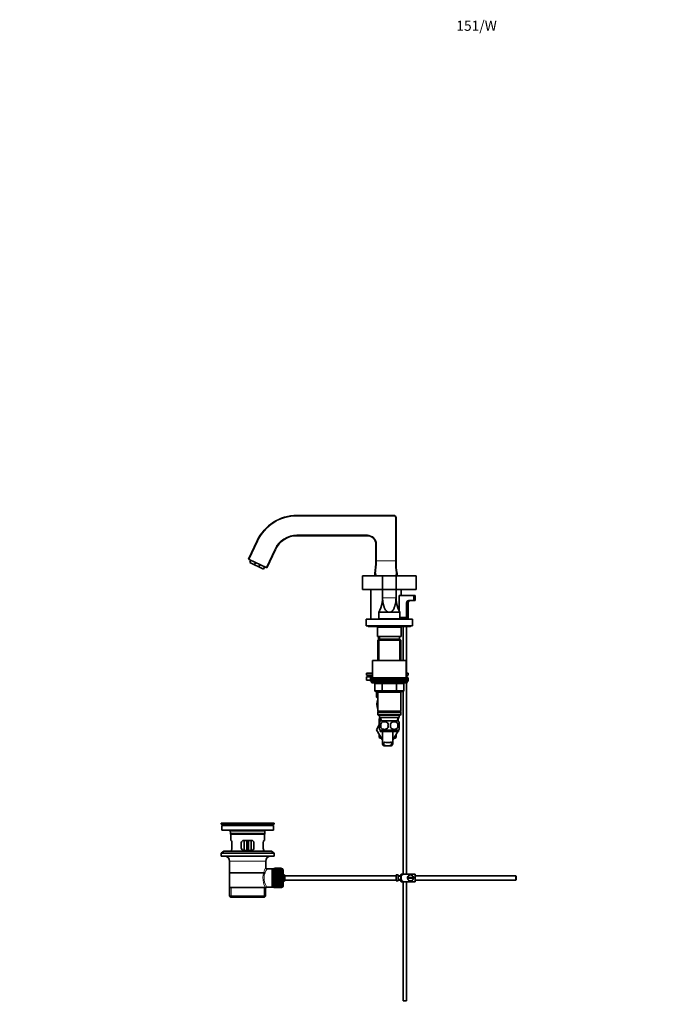
# Model space of a CAD drawing. Units: millimetres. Extents: x 0 to 1605, y 0 to 2131.
# Drawn here: x 0 to 755, y 964 to 2131 of the extents above; entities that cross this region are included whole.
import ezdxf
from ezdxf import colors
from ezdxf.entities.mleader import LeaderData, LeaderLine
from ezdxf.math import Vec2, Vec3

# ---------------------------------------------------------------- set-up
doc = ezdxf.new("R2010")
doc.units = ezdxf.units.MM
doc.layers.add('DV2_Défaut', color=7, linetype='Continuous')
doc.layers.add('Défaut', color=7, linetype='Continuous')

# ---------------------------------------------------------------- blocks, each defined once
blk = doc.blocks.new('_DOT')
at = {"color": 0}
blk.add_line((0, 0), (-1, 0), dxfattribs=at)
at = {"color": 0, "const_width": 0.333}
blk.add_lwpolyline([(-0.1665, 0, 1), (0.1665, 0, 1)], format="xyb", close=True, dxfattribs=at)
blk = doc.blocks.new('SE1')
at = {"layer": 'DV2_Défaut', "color": 7, "linetype": 'Continuous', "lineweight": 35}
for p, q in [((328.7, 1543.6), (443.3, 1543.6)), ((446.3, 1540.6), (446.3, 1489.7)), ((412.3, 1519.6), (328.7, 1519.6)), ((271.4, 1491.7), (281.6, 1513.6)), ((422.3, 1489.7), (422.3, 1509.6)), ((303.3, 1503.4), (293.1, 1481.5)), ((272.1, 1491.3), (271.4, 1491.7)), ((292.4, 1481.9), (272.1, 1491.3)), ((274.1, 1490.4), (272.8, 1487.7)), ((272.8, 1487.7), (278.3, 1485.1)), ((279.6, 1487.8), (278.3, 1485.1)), ((278.3, 1485.1), (283.7, 1482.6)), ((284.9, 1485.3), (283.7, 1482.6)), ((289.1, 1480.1), (283.7, 1482.6)), ((289.1, 1480.1), (290.4, 1482.8)), ((293.1, 1481.5), (292.4, 1481.9)), ((406.3, 1471.9), (430.3, 1471.9)), ((406.3, 1471.9), (406.3, 1455.9)), ((430.3, 1471.9), (446.3, 1471.9)), ((430.3, 1471.9), (430.3, 1455.9)), ((446.3, 1471.9), (470.3, 1471.9)), ((446.3, 1471.9), (446.3, 1455.9)), ((470.3, 1471.9), (470.3, 1455.9)), ((406.3, 1455.9), (430.3, 1455.9)), ((416.3, 1455.6), (416.3, 1420.6)), ((430.3, 1455.9), (446.3, 1455.9)), ((430.3, 1446.1), (430.3, 1455.9)), ((430.3, 1446.1), (430.3, 1455.9)), ((446.2, 1446.1), (446.2, 1455.9)), ((446.3, 1455.9), (470.3, 1455.9)), ((446.3, 1446.1), (446.3, 1455.9)), ((450.1, 1448.6), (467.2, 1448.6)), ((450.1, 1430.1), (450.1, 1448.6)), ((452.3, 1448.6), (452.3, 1455.6)), ((468.8, 1448.6), (467.2, 1448.6)), ((467.2, 1442.6), (467.2, 1448.6)), ((468.8, 1442.6), (468.8, 1448.6)), ((458.8, 1440.6), (458.8, 1422.6)), ((460.8, 1422.6), (460.8, 1440.6)), ((460.9, 1442.6), (467.2, 1442.6)), ((468.8, 1442.6), (467.2, 1442.6)), ((438.3, 1428.9), (425.8, 1428.9)), ((425.8, 1428.9), (425.8, 1420.9)), ((450.8, 1428.9), (438.3, 1428.9)), ((450.8, 1420.9), (450.8, 1428.9)), ((410.8, 1420.6), (465.8, 1420.6)), ((410.8, 1420.6), (410.8, 1412.6)), ((410.8, 1412.6), (465.8, 1412.6)), ((413.3, 1412.6), (413.3, 1412.1)), ((413.3, 1412.1), (463.3, 1412.1)), ((424.3, 1412.1), (424.3, 1411.1)), ((425.8, 1420.9), (450.8, 1420.9)), ((430.3, 1420.9), (430.3, 1420.6)), ((446.3, 1420.6), (446.3, 1420.9)), ((458.8, 1422.6), (450.8, 1422.6)), ((452.3, 1420.6), (452.3, 1422.6)), ((452.3, 1411.1), (452.3, 1412.1)), ((452.8, 1422.6), (452.8, 1420.6)), ((454.8, 1412.1), (454.8, 1371.6)), ((460.8, 1422.6), (458.8, 1422.6)), ((458.8, 1356.5), (458.8, 1412.1)), ((460.8, 1420.6), (460.8, 1422.6)), ((463.3, 1412.1), (463.3, 1412.6)), ((465.8, 1420.6), (465.8, 1412.6)), ((424.3, 1411.1), (452.3, 1411.1)), ((424.5, 1411.1), (424.3, 1411)), ((424.3, 1411), (452.3, 1411)), ((424.3, 1411), (424.3, 1400.1)), ((424.3, 1400.1), (452.3, 1400.1)), ((425.4, 1400.1), (425.4, 1396.6)), ((426.3, 1400.1), (426.3, 1397.1)), ((450.3, 1397.1), (450.3, 1400.1)), ((452.3, 1411), (452, 1411.1)), ((452.3, 1400.1), (452.3, 1411)), ((425.9, 1397.1), (424.7, 1395.9)), ((424.7, 1395.9), (451.9, 1395.9)), ((424.7, 1395.9), (424.7, 1371.6)), ((450.7, 1397.1), (425.9, 1397.1)), ((451.9, 1395.9), (450.7, 1397.1)), ((451.9, 1371.6), (451.9, 1395.9)), ((418.3, 1371.6), (458.3, 1371.6)), ((418.3, 1371.6), (418.3, 1351.1)), ((458.3, 1351.1), (458.3, 1371.6)), ((418.3, 1356.5), (411.3, 1356.5)), ((411.3, 1356.5), (411.3, 1354.5)), ((418.3, 1354.5), (411.3, 1354.5)), ((413.8, 1354.5), (413.8, 1352.5)), ((460.8, 1356.5), (458.3, 1356.5)), ((460.8, 1354.5), (458.3, 1354.5)), ((458.8, 1352.5), (458.8, 1354.5)), ((458.8, 1352.5), (458.8, 1354.5)), ((460.8, 1354.5), (460.8, 1356.5)), ((411.3, 1352.5), (418.3, 1352.5)), ((411.3, 1352.5), (411.3, 1348.5)), ((411.3, 1348.5), (415.8, 1348.5)), ((415.8, 1351.1), (460.8, 1351.1)), ((415.8, 1351.1), (415.8, 1349.1)), ((415.8, 1349.1), (460.8, 1349.1)), ((415.8, 1349.1), (460.8, 1349.1)), ((415.8, 1349.1), (415.8, 1347.1)), ((415.8, 1347.1), (460.8, 1347.1)), ((417.3, 1347.1), (417.3, 1346.1)), ((418.3, 1345.1), (458.3, 1345.1)), ((421.1, 1344.1), (421.1, 1336.1)), ((455.4, 1336.1), (455.4, 1344.1)), ((458.3, 1352.5), (459.9, 1352.5)), ((458.8, 1118.6), (458.8, 1345.2)), ((459.3, 1346.1), (459.3, 1347.1)), ((459.9, 1351.1), (459.9, 1352.5)), ((460.8, 1349.1), (460.8, 1351.1)), ((460.8, 1347.1), (460.8, 1349.1)), ((430.2, 1335.1), (422.1, 1335.1)), ((423.1, 1335.1), (423.1, 1328.2)), ((423.1, 1335.1), (423.1, 1328.2)), ((424.7, 1335.1), (424.7, 1334.1)), ((424.7, 1334.1), (424.7, 1311.6)), ((424.7, 1334.1), (451.9, 1334.1)), ((446.3, 1335.1), (430.2, 1335.1)), ((454.4, 1335.1), (446.3, 1335.1)), ((451.9, 1334.1), (451.9, 1335.1)), ((451.9, 1311.6), (451.9, 1334.1)), ((454.8, 1335.1), (454.8, 1118.6)), ((423.1, 1328.2), (424.7, 1326.6)), ((451.9, 1311.6), (424.7, 1311.6)), ((424.7, 1311.6), (425.2, 1311.1)), ((425.2, 1311.1), (424.7, 1310.6)), ((424.7, 1310.6), (451.9, 1310.6)), ((424.7, 1310.6), (424.7, 1307.6)), ((451.9, 1307.6), (424.7, 1307.6)), ((424.7, 1307.6), (425.2, 1307.1)), ((425.2, 1311.1), (451.4, 1311.1)), ((425.2, 1307.1), (451.4, 1307.1)), ((426.8, 1307.1), (426.8, 1304.1)), ((449.8, 1304.1), (449.8, 1307.1)), ((451.4, 1311.1), (451.9, 1311.6)), ((451.9, 1310.6), (451.4, 1311.1)), ((451.4, 1307.1), (451.9, 1307.6)), ((451.9, 1307.6), (451.9, 1310.6)), ((423, 1289.6), (426.6, 1295.8)), ((426.3, 1295.3), (423, 1289.6)), ((427.6, 1303.1), (426.3, 1303.1)), ((426.3, 1303.1), (426.3, 1295.3)), ((426.8, 1304.1), (449.8, 1304.1)), ((426.8, 1296.7), (426.8, 1299.1)), ((427.5, 1304.1), (427.7, 1300.1)), ((449, 1300.1), (427.6, 1300.1)), ((428.1, 1296.7), (428.1, 1292.5)), ((448.4, 1296.7), (448.4, 1292.5)), ((448.8, 1300.1), (449, 1304.1)), ((449.8, 1296.7), (449.8, 1299.1)), ((423, 1289.6), (423, 1289.6)), ((429.6, 1278.1), (423, 1289.6)), ((426.3, 1283.9), (426.3, 1280.6)), ((426.8, 1290.1), (426.8, 1292.5)), ((449, 1289.1), (427.6, 1289.1)), ((427.6, 1289.1), (427.6, 1287.6)), ((449, 1287.6), (427.6, 1287.6)), ((430.3, 1287.6), (430.3, 1273.1)), ((442.3, 1273.1), (442.3, 1287.6)), ((448.4, 1287.6), (442.9, 1278.1)), ((446.3, 1280.6), (446.3, 1283.9)), ((449.5, 1289.6), (449, 1288.6)), ((449, 1287.6), (449, 1289.1)), ((449.5, 1289.7), (449.5, 1289.6)), ((449.8, 1290.1), (449.8, 1292.5)), ((428.2, 1280.6), (426.3, 1280.6)), ((426.3, 1280.6), (427.3, 1279.6)), ((428.7, 1279.6), (427.3, 1279.6)), ((430.3, 1278.1), (429.6, 1278.1)), ((442.9, 1278.1), (442.3, 1278.1)), ((445.3, 1279.6), (443.8, 1279.6)), ((446.3, 1280.6), (444.3, 1280.6)), ((445.3, 1279.6), (446.3, 1280.6)), ((431.7, 1270.7), (434.1, 1270.7)), ((438.5, 1270.7), (434.1, 1270.7)), ((440.8, 1270.7), (438.5, 1270.7)), ((301.8, 1179.1), (238.8, 1179.1)), ((238.8, 1179.1), (238.8, 1177.9)), ((271.9, 1179.1), (271.9, 1179.1)), ((272.9, 1179.1), (272.9, 1179.1)), ((301.8, 1177.9), (301.8, 1179.1)), ((301.8, 1177.9), (238.8, 1177.9)), ((238.8, 1177.9), (242.6, 1177.2)), ((301, 1176.1), (239.5, 1176.1)), ((239.5, 1176.1), (239.5, 1170.6)), ((301, 1170.6), (239.5, 1170.6)), ((249.8, 1168.6), (249.8, 1166.4)), ((290.8, 1166.4), (290.8, 1168.6)), ((297.9, 1177.2), (301.8, 1177.9)), ((301, 1170.6), (301, 1176.1)), ((290.8, 1166.4), (249.8, 1166.4)), ((249.8, 1166.4), (250.1, 1166.1)), ((290.5, 1166.1), (250.1, 1166.1)), ((250.3, 1166.1), (250.3, 1158.6)), ((250.8, 1158.6), (250.3, 1158.6)), ((251.7, 1149.6), (251.7, 1155.6)), ((262.8, 1155.6), (262.8, 1149.6)), ((274.8, 1158.6), (265.8, 1158.6)), ((266.3, 1158.6), (266.3, 1146.6)), ((269.3, 1158.6), (269.3, 1151.1)), ((271.3, 1158.6), (271.3, 1151.1)), ((274.3, 1146.6), (274.3, 1158.6)), ((277.8, 1149.6), (277.8, 1155.6)), ((288.8, 1155.6), (288.8, 1149.6)), ((289.7, 1158.6), (290.3, 1158.6)), ((290.3, 1158.6), (290.3, 1166.1)), ((290.5, 1166.1), (290.8, 1166.4)), ((242, 1145.9), (238.8, 1143.4)), ((301.8, 1143.4), (238.8, 1143.4)), ((238.8, 1143.4), (238.8, 1139.9)), ((298.5, 1145.9), (242, 1145.9)), ((250.8, 1146.6), (250.3, 1146.6)), ((250.3, 1146.6), (250.3, 1145.9)), ((265.8, 1146.6), (274.8, 1146.6)), ((269.3, 1146.6), (269.3, 1151.1)), ((271.3, 1151.1), (271.3, 1146.6)), ((289.7, 1146.6), (290.3, 1146.6)), ((290.3, 1145.9), (290.3, 1146.6)), ((301.8, 1143.4), (298.5, 1145.9)), ((301.8, 1139.9), (301.8, 1143.4)), ((301.8, 1139.9), (238.8, 1139.9)), ((248.8, 1134.1), (248.8, 1102.6)), ((291.8, 1126.4), (291.8, 1134.1)), ((291.6, 1120.1), (248.9, 1120.1)), ((299.3, 1124.9), (293.2, 1124.9)), ((301.5, 1124.9), (299.3, 1124.9)), ((299.3, 1124.9), (299.3, 1103.2)), ((301.5, 1125.3), (301.5, 1102.8)), ((302.5, 1125.3), (301.5, 1125.3)), ((302.5, 1125.6), (302.5, 1125.6)), ((310.3, 1125.6), (302.5, 1125.6)), ((302.5, 1125.6), (310.3, 1125.6)), ((302.5, 1125.5), (302.5, 1125.6)), ((302.5, 1125.5), (302.5, 1125.4)), ((310.3, 1125.5), (302.5, 1125.5)), ((302.5, 1125.4), (302.5, 1125.2)), ((310.3, 1125.4), (302.5, 1125.4)), ((302.5, 1125.4), (310.3, 1125.4)), ((302.5, 1125.4), (302.5, 1125.4)), ((302.5, 1125.2), (310.3, 1125.2)), ((302.5, 1125.1), (302.5, 1125.2)), ((302.5, 1125.1), (302.5, 1124.9)), ((310.3, 1125.1), (302.5, 1125.1)), ((302.5, 1124.9), (310.3, 1124.9)), ((302.5, 1124.8), (302.5, 1124.9)), ((302.5, 1124.8), (302.5, 1124.5)), ((310.3, 1124.8), (302.5, 1124.8)), ((302.5, 1124.5), (310.3, 1124.5)), ((302.5, 1124.3), (302.5, 1124.5)), ((302.5, 1124.3), (302.5, 1124.1)), ((310.3, 1124.3), (302.5, 1124.3)), ((302.5, 1124.1), (310.3, 1124.1)), ((302.5, 1123.8), (302.5, 1124.1)), ((302.5, 1123.8), (302.5, 1123.5)), ((310.3, 1123.8), (302.5, 1123.8)), ((302.5, 1123.5), (310.3, 1123.5)), ((302.5, 1123.3), (302.5, 1123.5)), ((302.5, 1123.3), (302.5, 1122.9)), ((310.3, 1123.3), (302.5, 1123.3)), ((302.5, 1122.9), (310.3, 1122.9)), ((302.5, 1122.6), (302.5, 1122.9)), ((302.5, 1122.6), (302.5, 1122.2)), ((310.3, 1122.6), (302.5, 1122.6)), ((302.5, 1122.2), (310.3, 1122.2)), ((302.5, 1121.9), (302.5, 1122.2)), ((302.5, 1121.9), (302.5, 1121.4)), ((310.3, 1121.9), (302.5, 1121.9)), ((302.5, 1121.4), (310.3, 1121.4)), ((302.5, 1121.1), (302.5, 1121.4)), ((302.5, 1121.1), (302.5, 1120.6)), ((310.3, 1121.1), (302.5, 1121.1)), ((310.3, 1121.1), (302.5, 1121.1)), ((302.5, 1121.1), (302.5, 1121.1)), ((302.5, 1120.6), (310.3, 1120.6)), ((302.5, 1120.3), (302.5, 1120.6)), ((310.3, 1120.3), (302.5, 1120.3)), ((302.5, 1120.2), (302.5, 1120.3)), ((302.5, 1120.2), (302.5, 1119.7)), ((310.3, 1120.2), (302.5, 1120.2)), ((310.3, 1125.6), (310.3, 1125.6)), ((310.3, 1125.6), (310.3, 1125.5)), ((310.3, 1125.5), (310.3, 1125.4)), ((310.3, 1125.4), (310.3, 1125.2)), ((310.3, 1125.4), (310.3, 1125.4)), ((310.5, 1125.3), (310.3, 1125.3)), ((310.3, 1125.2), (310.3, 1125.1)), ((310.3, 1125.1), (310.3, 1124.9)), ((310.3, 1124.9), (310.3, 1124.8)), ((310.3, 1124.8), (310.3, 1124.5)), ((310.3, 1124.5), (310.3, 1124.3)), ((310.3, 1124.3), (310.3, 1124.1)), ((310.3, 1124.1), (310.3, 1123.8)), ((310.3, 1123.8), (310.3, 1123.5)), ((310.3, 1123.5), (310.3, 1123.3)), ((310.3, 1123.3), (310.3, 1122.9)), ((310.3, 1122.9), (310.3, 1122.6)), ((310.3, 1122.6), (310.3, 1122.2)), ((310.3, 1122.2), (310.3, 1121.9)), ((310.3, 1121.9), (310.3, 1121.4)), ((310.3, 1121.4), (310.3, 1121.1)), ((310.3, 1121.1), (310.3, 1120.6)), ((310.3, 1121.1), (310.3, 1121.1)), ((310.3, 1120.6), (310.3, 1120.3)), ((310.3, 1120.3), (310.3, 1120.2)), ((310.3, 1120.2), (310.3, 1119.7)), ((312.5, 1123.3), (312.5, 1104.8)), ((302.5, 1119.7), (310.3, 1119.7)), ((302.5, 1119.4), (302.5, 1119.7)), ((310.3, 1119.4), (302.5, 1119.4)), ((302.5, 1119.3), (302.5, 1119.4)), ((302.5, 1119.3), (302.5, 1118.8)), ((310.3, 1119.3), (302.5, 1119.3)), ((302.5, 1118.8), (310.3, 1118.8)), ((302.5, 1118.5), (302.5, 1118.8)), ((310.3, 1118.5), (302.5, 1118.5)), ((302.5, 1118.4), (302.5, 1118.5)), ((302.5, 1118.4), (302.5, 1117.9)), ((310.3, 1118.4), (302.5, 1118.4)), ((302.5, 1117.9), (310.3, 1117.9)), ((302.5, 1117.6), (302.5, 1117.9)), ((310.3, 1117.6), (302.5, 1117.6)), ((302.5, 1117.4), (302.5, 1117.6)), ((302.5, 1117.4), (302.5, 1116.9)), ((310.3, 1117.4), (302.5, 1117.4)), ((302.5, 1116.9), (310.3, 1116.9)), ((302.5, 1116.6), (302.5, 1116.9)), ((310.3, 1116.6), (302.5, 1116.6)), ((302.5, 1116.4), (302.5, 1116.6)), ((302.5, 1116.4), (302.5, 1115.9)), ((310.3, 1116.4), (302.5, 1116.4)), ((302.5, 1115.9), (310.3, 1115.9)), ((302.5, 1115.6), (302.5, 1115.9)), ((310.3, 1115.6), (302.5, 1115.6)), ((302.5, 1115.4), (302.5, 1115.6)), ((302.5, 1115.4), (302.5, 1114.8)), ((310.3, 1115.4), (302.5, 1115.4)), ((302.5, 1114.8), (310.3, 1114.8)), ((302.5, 1114.6), (302.5, 1114.8)), ((310.3, 1114.6), (302.5, 1114.6)), ((302.5, 1114.4), (302.5, 1114.6)), ((302.5, 1114.4), (302.5, 1113.8)), ((310.3, 1114.4), (302.5, 1114.4)), ((302.5, 1113.8), (310.3, 1113.8)), ((302.5, 1113.6), (302.5, 1113.8)), ((310.3, 1113.6), (302.5, 1113.6)), ((302.5, 1113.3), (302.5, 1113.6)), ((302.5, 1113.3), (302.5, 1112.8)), ((310.3, 1113.3), (302.5, 1113.3)), ((302.5, 1112.8), (310.3, 1112.8)), ((302.5, 1112.6), (302.5, 1112.8)), ((310.3, 1112.6), (302.5, 1112.6)), ((302.5, 1112.3), (302.5, 1112.6)), ((302.5, 1112.3), (302.5, 1111.8)), ((310.3, 1112.3), (302.5, 1112.3)), ((302.5, 1111.8), (310.3, 1111.8)), ((302.5, 1111.6), (302.5, 1111.8)), ((310.3, 1111.6), (302.5, 1111.6)), ((302.5, 1111.3), (302.5, 1111.6)), ((302.5, 1111.3), (302.5, 1110.8)), ((310.3, 1111.3), (302.5, 1111.3)), ((302.5, 1110.8), (310.3, 1110.8)), ((302.5, 1110.6), (302.5, 1110.8)), ((310.3, 1110.6), (302.5, 1110.6)), ((302.5, 1110.3), (302.5, 1110.6)), ((302.5, 1110.3), (302.5, 1109.8)), ((310.3, 1110.3), (302.5, 1110.3)), ((302.5, 1109.8), (310.3, 1109.8)), ((302.5, 1109.7), (302.5, 1109.8)), ((310.3, 1109.7), (302.5, 1109.7)), ((302.5, 1109.4), (302.5, 1109.7)), ((302.5, 1109.4), (302.5, 1108.8)), ((310.3, 1109.4), (302.5, 1109.4)), ((310.3, 1108.8), (302.5, 1108.8)), ((302.5, 1108.4), (302.5, 1108.8)), ((302.5, 1108.8), (310.3, 1108.8)), ((302.5, 1108.8), (302.5, 1108.8)), ((302.5, 1108.4), (302.5, 1107.9)), ((310.3, 1108.4), (302.5, 1108.4)), ((310.3, 1119.7), (310.3, 1119.4)), ((310.3, 1119.4), (310.3, 1119.3)), ((310.3, 1119.3), (310.3, 1118.8)), ((310.3, 1118.8), (310.3, 1118.5)), ((310.3, 1118.5), (310.3, 1118.4)), ((310.3, 1118.4), (310.3, 1117.9)), ((310.3, 1117.9), (310.3, 1117.6)), ((310.3, 1117.6), (310.3, 1117.4)), ((310.3, 1117.4), (310.3, 1116.9)), ((310.3, 1116.9), (310.3, 1116.6)), ((310.3, 1116.6), (310.3, 1116.4)), ((310.3, 1116.4), (310.3, 1115.9)), ((310.3, 1115.9), (310.3, 1115.6)), ((310.3, 1115.6), (310.3, 1115.4)), ((310.3, 1115.4), (310.3, 1114.8)), ((310.3, 1114.8), (310.3, 1114.6)), ((310.3, 1114.6), (310.3, 1114.4)), ((310.3, 1114.4), (310.3, 1113.8)), ((310.3, 1113.8), (310.3, 1113.6)), ((310.3, 1113.6), (310.3, 1113.3)), ((310.3, 1113.3), (310.3, 1112.8)), ((310.3, 1112.8), (310.3, 1112.6)), ((310.3, 1112.6), (310.3, 1112.3)), ((310.3, 1112.3), (310.3, 1111.8)), ((310.3, 1111.8), (310.3, 1111.6)), ((310.3, 1111.6), (310.3, 1111.3)), ((310.3, 1111.3), (310.3, 1110.8)), ((310.3, 1110.8), (310.3, 1110.6)), ((310.3, 1110.6), (310.3, 1110.3)), ((310.3, 1110.3), (310.3, 1109.8)), ((310.3, 1109.8), (310.3, 1109.7)), ((310.3, 1109.7), (310.3, 1109.4)), ((310.3, 1109.4), (310.3, 1108.8)), ((310.3, 1108.8), (310.3, 1108.4)), ((310.3, 1108.8), (310.3, 1108.8)), ((310.3, 1108.4), (310.3, 1107.9)), ((314.2, 1116.6), (314.2, 1111.6)), ((446.2, 1116.6), (314.2, 1116.6)), ((314.2, 1111.6), (446.2, 1111.6)), ((446.2, 1117.6), (446.2, 1110.6)), ((446.2, 1117.6), (447.2, 1117.6)), ((447.2, 1110.6), (446.2, 1110.6)), ((447.2, 1117.6), (447.2, 1117.6)), ((448.8, 1117.6), (447.2, 1117.6)), ((447.2, 1110.6), (447.2, 1110.6)), ((447.2, 1110.6), (448.8, 1110.6)), ((448.8, 1110.6), (448.8, 1117.6)), ((451.8, 1116.6), (448.8, 1116.6)), ((451.8, 1116.1), (448.8, 1116.1)), ((448.8, 1112.1), (451.8, 1112.1)), ((448.8, 1111.6), (451.8, 1111.6)), ((451.8, 1110.6), (451.8, 1117.6)), ((452.2, 1118.6), (454.9, 1118.6)), ((454.9, 1109.6), (452.2, 1109.6)), ((454.8, 1109.6), (454.8, 968.6)), ((468.8, 1118.6), (454.9, 1118.6)), ((468.8, 1109.6), (454.9, 1109.6)), ((458.8, 968.6), (458.8, 1109.6)), ((466.7, 1114.6), (459.8, 1114.6)), ((459.8, 1113.6), (466.7, 1113.6)), ((468.8, 1118.6), (468.8, 1109.6)), ((588.2, 1116.6), (468.8, 1116.6)), ((468.8, 1111.6), (588.2, 1111.6)), ((588.2, 1116.6), (588.2, 1111.6)), ((588.8, 1116), (588.2, 1116.6)), ((588.2, 1111.6), (588.8, 1112.2)), ((588.8, 1116), (588.8, 1112.2)), ((248.8, 1102.6), (291.3, 1102.6)), ((248.9, 1102.6), (248.9, 1092.6)), ((291.8, 1102.6), (291.3, 1102.6)), ((291.6, 1092.6), (291.6, 1102.6)), ((293, 1103.2), (299.3, 1103.2)), ((299.3, 1103.2), (301.5, 1103.2)), ((301.5, 1102.8), (302.5, 1102.8)), ((310.3, 1107.9), (302.5, 1107.9)), ((302.5, 1107.6), (302.5, 1107.9)), ((302.5, 1107.9), (310.3, 1107.9)), ((302.5, 1107.9), (302.5, 1107.9)), ((302.5, 1107.6), (302.5, 1107.1)), ((310.3, 1107.6), (302.5, 1107.6)), ((310.3, 1107.1), (302.5, 1107.1)), ((302.5, 1106.7), (302.5, 1107.1)), ((302.5, 1107.1), (310.3, 1107.1)), ((302.5, 1107.1), (302.5, 1107.1)), ((302.5, 1106.7), (302.5, 1106.3)), ((310.3, 1106.7), (302.5, 1106.7)), ((302.5, 1106), (302.5, 1106.3)), ((302.5, 1106.3), (310.3, 1106.3)), ((302.5, 1106), (302.5, 1105.6)), ((310.3, 1106), (302.5, 1106)), ((302.5, 1105.3), (302.5, 1105.6)), ((302.5, 1105.6), (310.3, 1105.6)), ((302.5, 1105.3), (302.5, 1104.9)), ((310.3, 1105.3), (302.5, 1105.3)), ((302.5, 1104.7), (302.5, 1104.9)), ((302.5, 1104.9), (310.3, 1104.9)), ((302.5, 1104.7), (302.5, 1104.3)), ((310.3, 1104.7), (302.5, 1104.7)), ((302.5, 1104.1), (302.5, 1104.3)), ((302.5, 1104.3), (310.3, 1104.3)), ((302.5, 1104.1), (302.5, 1103.8)), ((310.3, 1104.1), (302.5, 1104.1)), ((302.5, 1103.6), (302.5, 1103.8)), ((302.5, 1103.8), (310.3, 1103.8)), ((302.5, 1103.6), (302.5, 1103.4)), ((310.3, 1103.6), (302.5, 1103.6)), ((302.5, 1103.2), (302.5, 1103.4)), ((302.5, 1103.4), (310.3, 1103.4)), ((302.5, 1103.2), (302.5, 1103.1)), ((310.3, 1103.2), (302.5, 1103.2)), ((302.5, 1102.9), (302.5, 1103.1)), ((302.5, 1103.1), (310.3, 1103.1)), ((302.5, 1102.9), (302.5, 1102.8)), ((310.3, 1102.9), (302.5, 1102.9)), ((302.5, 1102.7), (302.5, 1102.8)), ((302.5, 1102.8), (310.3, 1102.8)), ((302.5, 1102.6), (302.5, 1102.7)), ((302.5, 1102.7), (310.3, 1102.7)), ((302.5, 1102.7), (302.5, 1102.7)), ((310.3, 1102.7), (302.5, 1102.7)), ((302.5, 1102.6), (310.3, 1102.6)), ((302.5, 1102.6), (302.5, 1102.6)), ((310.3, 1102.6), (302.5, 1102.6)), ((310.3, 1107.9), (310.3, 1107.6)), ((310.3, 1107.9), (310.3, 1107.9)), ((310.3, 1107.6), (310.3, 1107.1)), ((310.3, 1107.1), (310.3, 1106.7)), ((310.3, 1107.1), (310.3, 1107.1)), ((310.3, 1106.7), (310.3, 1106.3)), ((310.3, 1106.3), (310.3, 1106)), ((310.3, 1106), (310.3, 1105.6)), ((310.3, 1105.6), (310.3, 1105.3)), ((310.3, 1105.3), (310.3, 1104.9)), ((310.3, 1104.9), (310.3, 1104.7)), ((310.3, 1104.7), (310.3, 1104.3)), ((310.3, 1104.3), (310.3, 1104.1)), ((310.3, 1104.1), (310.3, 1103.8)), ((310.3, 1103.8), (310.3, 1103.6)), ((310.3, 1103.6), (310.3, 1103.4)), ((310.3, 1103.4), (310.3, 1103.2)), ((310.3, 1103.2), (310.3, 1103.1)), ((310.3, 1103.1), (310.3, 1102.9)), ((310.3, 1102.9), (310.3, 1102.8)), ((310.3, 1102.8), (310.3, 1102.7)), ((310.3, 1102.8), (310.5, 1102.8)), ((310.3, 1102.7), (310.3, 1102.6)), ((310.3, 1102.7), (310.3, 1102.7)), ((310.3, 1102.6), (310.3, 1102.6)), ((248.9, 1092.6), (291.6, 1092.6)), ((248.9, 1092.6), (250.4, 1091.1)), ((290.1, 1091.1), (250.4, 1091.1)), ((290.1, 1091.1), (291.6, 1092.6)), ((454.8, 968.6), (458.8, 968.6))]:
    blk.add_line(p, q, dxfattribs=at)
at = {"layer": 'DV2_Défaut', "color": 7, "linetype": 'Continuous', "lineweight": 18}
for p, q in [((328.7, 1542.8), (328.7, 1543.6)), ((443.3, 1542.8), (328.7, 1542.8)), ((443.3, 1542.8), (443.3, 1543.6)), ((445.5, 1489.7), (445.5, 1540.6)), ((445.5, 1540.6), (446.3, 1540.6)), ((328.7, 1520.4), (412.3, 1520.4)), ((328.7, 1520.4), (328.7, 1519.6)), ((412.3, 1520.4), (412.3, 1519.6)), ((282.3, 1513.2), (272.1, 1491.3)), ((282.3, 1513.2), (281.6, 1513.6)), ((423.1, 1509.6), (422.3, 1509.6)), ((423.1, 1509.6), (423.1, 1489.7)), ((292.4, 1481.9), (302.6, 1503.8)), ((302.6, 1503.8), (303.3, 1503.4)), ((422.3, 1489.7), (423.1, 1489.7)), ((423.1, 1489.7), (445.5, 1489.7)), ((445.5, 1489.7), (446.3, 1489.7)), ((430.9, 1439.8), (429.7, 1439.8)), ((446.2, 1446.1), (430.3, 1446.1)), ((446.8, 1439.8), (445.6, 1439.8)), ((460.8, 1440.6), (458.8, 1440.6)), ((424.9, 1411.1), (424.9, 1412.1)), ((451.6, 1411.1), (451.6, 1412.1)), ((427, 1400.1), (427, 1396.6)), ((426.2, 1397.1), (426.2, 1371.6)), ((450.3, 1397.1), (450.3, 1371.6)), ((459.3, 1346.1), (417.3, 1346.1)), ((421.2, 1344.1), (421.1, 1344.1)), ((429.3, 1344.1), (421.2, 1344.1)), ((421.2, 1344.1), (421.2, 1336.1)), ((429.3, 1344.1), (430.2, 1344.1)), ((429.3, 1336.1), (429.3, 1344.1)), ((430.2, 1345.1), (430.2, 1344.1)), ((430.2, 1344.1), (430.2, 1336.1)), ((446.3, 1344.1), (430.2, 1344.1)), ((446.3, 1345.1), (446.3, 1344.1)), ((446.3, 1344.1), (447.2, 1344.1)), ((446.3, 1336.1), (446.3, 1344.1)), ((447.2, 1344.1), (447.2, 1336.1)), ((455.3, 1344.1), (447.2, 1344.1)), ((455.4, 1344.1), (455.3, 1344.1)), ((455.3, 1336.1), (455.3, 1344.1)), ((421.2, 1336.1), (421.1, 1336.1)), ((421.2, 1336.1), (429.3, 1336.1)), ((426.2, 1335.1), (426.2, 1334.1)), ((429.3, 1336.1), (430.2, 1336.1)), ((430.2, 1336.1), (446.3, 1336.1)), ((430.2, 1336.1), (430.2, 1335.1)), ((446.3, 1336.1), (447.2, 1336.1)), ((446.3, 1335.1), (446.3, 1336.1)), ((447.2, 1336.1), (455.3, 1336.1)), ((450.3, 1335.1), (450.3, 1334.1)), ((455.3, 1336.1), (455.4, 1336.1)), ((428.9, 1300.1), (428.7, 1304.1)), ((447.6, 1300.1), (447.8, 1304.1)), ((441, 1274.9), (438.9, 1274.9)), ((442.2, 1273.4), (440.7, 1273.4)), ((297.9, 1177.2), (242.6, 1177.2)), ((290.8, 1168.6), (249.8, 1168.6)), ((269.3, 1151.1), (271.3, 1151.1)), ((291.8, 1134.1), (248.8, 1134.1)), ((301.5, 1123.4), (299.3, 1123.4)), ((310.5, 1102.8), (310.5, 1125.3)), ((250.8, 1091.1), (250.8, 1102.6)), ((289.7, 1091.1), (289.7, 1102.6)), ((301.5, 1104.8), (299.3, 1104.8))]:
    blk.add_line(p, q, dxfattribs=at)
at = {"layer": 'DV2_Défaut', "color": 7, "linetype": 'Continuous', "lineweight": 35}
for centre, radius, start, end in [((328.7, 1491.6), 52, 90, 155), ((443.3, 1540.6), 3, 0, 90), ((328.7, 1491.6), 28, 90, 155), ((412.3, 1509.6), 10, 0, 90), ((322.3, 1489.7), 100, 351.4271, 0), ((546.3, 1489.7), 100, 180, 188.5729), ((322.3, 1489.7), 100, 349.729, 351.4271), ((546.3, 1489.7), 100, 188.5729, 190.271), ((322.3, 1489.7), 100, 340.0516, 340.1974), ((546.3, 1489.7), 100, 199.8026, 199.9484), ((395.3, 1446.1), 35, 330.6251, 349.6639), ((395.3, 1446.1), 35, 349.6639, 0), ((461.1, 1445.9), 30.8, 179.7017, 191.451), ((415.4, 1445.9), 30.8, 348.549, 0.2983), ((481.3, 1446.1), 35, 180, 190.3361), ((481.3, 1446.1), 35, 190.3361, 209.3749), ((460.9, 1440.5), 2.05, 88.4709, 178.5246), ((462.8, 1440.6), 2, 90, 180), ((413.8, 1413.6), 1.5, 221.8103, 250.5288), ((462.8, 1413.6), 1.5, 289.4712, 318.1897), ((418.3, 1346.1), 1, 180, 270), ((420.1, 1344.1), 1, 0, 90), ((456.4, 1344.1), 1, 90, 180), ((458.3, 1346.1), 1, 270, 0), ((422.1, 1336.1), 1, 180, 270), ((454.4, 1336.1), 1, 270, 0), ((439.8, 1320), 16.2, 159.2756, 200.7244), ((433.4, 1294.6), 8, 136.7732, 146.3923), ((441, 1294.6), 13.1, 170.7761, 189.2239), ((432.5, 1293.8), 5.32, 33.5056, 146.4944), ((451.2, 1294.6), 14.5, 171.6401, 188.3599), ((444, 1293.8), 5.32, 33.5056, 146.4944), ((425.3, 1294.6), 14.5, 351.6401, 8.3599), ((433.6, 1294.6), 15, 351.9484, 8.0516), ((443.1, 1294.6), 8, 34.0552, 43.2268), ((433.4, 1294.6), 8, 214.0552, 223.2268), ((432.5, 1295.4), 5.32, 213.5056, 326.4944), ((436.3, 1289.6), 6.75, 197.2353, 207.266), ((444, 1295.4), 5.32, 213.5056, 326.4944), ((436.3, 1289.6), 6.75, 332.734, 342.7647), ((443.1, 1294.6), 8, 316.7732, 326.3923), ((436.3, 1318.1), 43.5, 264.2284, 276.2971), ((270.3, 1102.7), 76.4, 88.7818, 91.7817), ((241, 1168.6), 8.72, 59.3385, 79.3603), ((241, 1168.6), 8.72, 0, 13.2609), ((299.5, 1168.6), 8.72, 166.7391, 180), ((299.5, 1168.6), 8.72, 100.6397, 120.6615), ((265.8, 1155.6), 3, 90, 180), ((274.8, 1155.6), 3, 0, 90), ((265.8, 1149.6), 3, 180, 270), ((274.8, 1149.6), 3, 270, 0), ((242.8, 1134.1), 6, 0, 75.1649), ((297.8, 1134.1), 6, 104.8351, 180), ((293.2, 1126.4), 1.47, 180.4279, 270.5348), ((310.5, 1123.3), 2, 0, 90), ((308.8, 1114.1), 6, 24.6243, 51.9269), ((308.8, 1114.1), 6, 308.0731, 335.3757), ((455.9, 1116.2), 4.39, 146.7706, 161.3642), ((455.9, 1112), 4.39, 198.6358, 213.2071), ((463.3, 1114.1), 3.5, 8.2132, 171.7868), ((463.3, 1114.1), 3.5, 171.7868, 188.2132), ((463.3, 1114.1), 3.5, 188.2132, 351.7868), ((463.3, 1114.1), 3.5, 351.7868, 8.2132), ((292.9, 1101.8), 1.41, 87.9042, 148.4289), ((310.5, 1104.8), 2, 270, 0)]:
    blk.add_arc(centre, radius, start, end, dxfattribs=at)
at = {"layer": 'DV2_Défaut', "color": 7, "linetype": 'Continuous', "lineweight": 18}
for centre, radius, start, end in [((328.7, 1491.6), 51.2, 90, 155), ((443.3, 1540.6), 2.2, 0, 90), ((328.7, 1491.6), 28.8, 90, 155), ((412.3, 1509.6), 10.8, 0, 90), ((312.6, 1114.1), 24.2, 149.4858, 208.5157), ((307.7, 1114.1), 18, 143.2818, 214.2848), ((291.9, 1103.4), 1.14, 353.9818, 33.2576)]:
    blk.add_arc(centre, radius, start, end, dxfattribs=at)
for centre, major_axis, ratio, start_param, end_param in [((322.3, 1489.7), (100.8, 0), 0.992063, 6.13356, 6.283185), ((546.3, 1489.7), (100.8, 0), 0.992063, 3.141593, 3.291218), ((420.4, 1344.1), (0, -1), 0.866025, 1.570796, 3.141593), ((428.4, 1344.1), (0, -1), 0.866025, 1.570796, 3.141593), ((448.1, 1344.1), (0, 1), 0.866025, 0, 1.570796), ((456.2, 1344.1), (0, 1), 0.866025, 0, 1.570796), ((422.1, 1336.1), (0, 1), 0.866025, 1.570796, 3.141593), ((430.2, 1336.1), (0, 1), 0.866025, 1.570796, 3.141593), ((446.3, 1336.1), (0, -1), 0.866025, 0, 1.570796), ((454.4, 1336.1), (0, -1), 0.866025, 0, 1.570796), ((292.8, 1102.6), (1.34, 0.68), 0.915492, 1.134078, 2.633444)]:
    blk.add_ellipse(centre, major_axis=major_axis, ratio=ratio, start_param=start_param, end_param=end_param, dxfattribs=at)
at = {"layer": 'DV2_Défaut', "color": 7, "linetype": 'Continuous', "lineweight": 35}
for points, knots in [([(421.9, 1474.8), (421.9, 1475), (421.9, 1475.2), (421.8, 1475.5), (421.7, 1475.6), (421.7, 1475.8), (421.6, 1475.9), (421.4, 1475.9), (421.4, 1475.8), (421.3, 1475.6), (421.3, 1475.5), (421.2, 1475.2), (421.2, 1475), (421.1, 1474.8)], [0, 0, 0, 0, 0.25, 0.25, 0.375, 0.375, 0.5, 0.5, 0.625, 0.625, 0.75, 0.75, 1, 1, 1, 1]), ([(447.4, 1474.8), (447.3, 1475), (447.3, 1475.2), (447.2, 1475.5), (447.2, 1475.6), (447.1, 1475.8), (447.1, 1475.9), (446.9, 1475.9), (446.8, 1475.8), (446.8, 1475.6), (446.7, 1475.5), (446.7, 1475.2), (446.6, 1475), (446.6, 1474.8)], [0, 0, 0, 0, 0.25, 0.25, 0.375, 0.375, 0.5, 0.5, 0.625, 0.625, 0.75, 0.75, 1, 1, 1, 1]), ([(438.3, 1428.9), (437.9, 1428.9), (437.6, 1428.9), (437, 1429.1), (436.7, 1429.1), (436.2, 1429.4), (435.9, 1429.5), (435.4, 1429.9), (435.2, 1430.1), (434.8, 1430.4), (434.6, 1430.6), (434.2, 1431.1), (434, 1431.3), (433.5, 1432), (433.2, 1432.5), (432.7, 1433.5), (432.5, 1434.1), (432.1, 1435.2), (431.9, 1435.7), (431.4, 1437.4), (431.1, 1438.6), (430.9, 1439.8)], [0, 0, 0, 0, 0.0625, 0.0625, 0.125, 0.125, 0.1875, 0.1875, 0.25, 0.25, 0.3125, 0.3125, 0.375, 0.375, 0.5, 0.5, 0.625, 0.625, 0.75, 0.75, 1, 1, 1, 1]), ([(438.3, 1428.9), (438.6, 1428.9), (438.9, 1428.9), (439.5, 1429.1), (439.8, 1429.1), (440.3, 1429.4), (440.6, 1429.5), (441.1, 1429.9), (441.3, 1430.1), (441.7, 1430.4), (441.9, 1430.6), (442.3, 1431.1), (442.5, 1431.3), (443, 1432), (443.3, 1432.5), (443.8, 1433.5), (444, 1434.1), (444.4, 1435.2), (444.6, 1435.7), (445.1, 1437.4), (445.4, 1438.6), (445.6, 1439.8)], [0, 0, 0, 0, 0.0625, 0.0625, 0.125, 0.125, 0.1875, 0.1875, 0.25, 0.25, 0.3125, 0.3125, 0.375, 0.375, 0.5, 0.5, 0.625, 0.625, 0.75, 0.75, 1, 1, 1, 1]), ([(424.7, 1327), (424.6, 1327), (424.6, 1327), (424.4, 1327.2), (424.1, 1327.3), (423.6, 1327.8), (423.3, 1328), (423.1, 1328.2)], [0, 0, 0, 0, 0.008153, 0.008153, 0.504076, 0.504076, 1, 1, 1, 1]), ([(424.6, 1315.4), (424.5, 1315.6), (424.5, 1315.7), (423.9, 1317.1), (423.7, 1318.6), (423.7, 1321.5), (423.9, 1323), (424.5, 1324.3), (424.5, 1324.5), (424.6, 1324.7)], [0, 0, 0, 0, 0.073533, 0.073533, 0.50226, 0.50226, 0.930987, 0.930987, 1, 1, 1, 1]), ([(426.8, 1292.5), (426.6, 1293.2), (426.4, 1293.9), (426.4, 1295.3), (426.6, 1296), (426.8, 1296.7)], [0, 0, 0, 0, 0.5, 0.5, 1, 1, 1, 1]), ([(449.8, 1292.5), (450, 1293.2), (450.1, 1293.9), (450.1, 1295.3), (450, 1296), (449.8, 1296.7)], [0, 0, 0, 0, 0.5, 0.5, 1, 1, 1, 1]), ([(431.7, 1270.7), (431.4, 1270.8), (431.2, 1270.9), (430.8, 1271.3), (430.6, 1271.5), (430.4, 1271.9), (430.3, 1272.2), (430.3, 1272.7), (430.3, 1272.8), (430.3, 1273)], [0, 0, 0, 0, 0.277675, 0.277675, 0.555349, 0.555349, 0.833024, 0.833024, 1, 1, 1, 1]), ([(434.1, 1270.7), (433.6, 1270.8), (433.3, 1270.9), (432.6, 1271.2), (432.4, 1271.4), (432, 1271.8), (431.9, 1272.1), (431.8, 1272.7), (431.7, 1273.1), (431.8, 1273.4)], [0, 0, 0, 0, 0.25, 0.25, 0.5, 0.5, 0.75, 0.75, 1, 1, 1, 1]), ([(431.8, 1273.4), (431.8, 1273.7), (431.8, 1273.9), (432, 1274.2), (432, 1274.3), (432.1, 1274.4), (432.2, 1274.5), (432.4, 1274.6), (432.5, 1274.6), (432.6, 1274.7), (432.7, 1274.8), (432.9, 1274.8), (433, 1274.8), (433.1, 1274.8)], [0, 0, 0, 0, 0.300752, 0.300752, 0.451128, 0.451128, 0.601504, 0.601504, 0.75188, 0.75188, 0.902256, 0.902256, 1, 1, 1, 1]), ([(438.5, 1270.7), (438.9, 1270.8), (439.2, 1270.9), (439.9, 1271.2), (440.1, 1271.4), (440.5, 1271.8), (440.6, 1272.1), (440.8, 1272.7), (440.8, 1273.1), (440.7, 1273.4)], [0, 0, 0, 0, 0.25, 0.25, 0.5, 0.5, 0.75, 0.75, 1, 1, 1, 1]), ([(440.7, 1273.4), (440.7, 1273.7), (440.7, 1273.9), (440.5, 1274.2), (440.5, 1274.3), (440.4, 1274.4), (440.3, 1274.5), (440.1, 1274.6), (440.1, 1274.6), (439.9, 1274.7), (439.8, 1274.8), (439.6, 1274.8), (439.5, 1274.8), (439.4, 1274.8)], [0, 0, 0, 0, 0.300752, 0.300752, 0.451128, 0.451128, 0.601504, 0.601504, 0.75188, 0.75188, 0.902256, 0.902256, 1, 1, 1, 1]), ([(440.8, 1270.7), (441.1, 1270.8), (441.3, 1270.9), (441.7, 1271.3), (441.9, 1271.5), (442.1, 1271.9), (442.2, 1272.2), (442.3, 1272.8), (442.3, 1273.1), (442.2, 1273.4)], [0, 0, 0, 0, 0.25, 0.25, 0.5, 0.5, 0.75, 0.75, 1, 1, 1, 1]), ([(442.2, 1273.4), (442.2, 1273.7), (442.2, 1273.9), (442.1, 1274.1), (442.1, 1274.2), (442, 1274.4), (442, 1274.4), (441.9, 1274.5), (441.8, 1274.6), (441.7, 1274.7), (441.6, 1274.7), (441.4, 1274.8), (441.2, 1274.9), (441, 1274.9)], [0, 0, 0, 0, 0.25, 0.25, 0.375, 0.375, 0.5, 0.5, 0.625, 0.625, 0.75, 0.75, 1, 1, 1, 1]), ([(251.7, 1155.6), (251.7, 1155.8), (251.7, 1156), (251.7, 1156.4), (251.7, 1156.6), (251.6, 1156.9), (251.6, 1157.1), (251.5, 1157.4), (251.4, 1157.6), (251.3, 1157.9), (251.3, 1158), (251.2, 1158.2), (251.1, 1158.3), (251, 1158.4), (251, 1158.5), (250.9, 1158.6), (250.8, 1158.6), (250.8, 1158.6)], [0, 0, 0, 0, 0.125, 0.125, 0.25, 0.25, 0.375, 0.375, 0.5, 0.5, 0.625, 0.625, 0.75, 0.75, 0.875, 0.875, 1, 1, 1, 1]), ([(289.7, 1158.6), (289.7, 1158.6), (289.6, 1158.6), (289.5, 1158.5), (289.5, 1158.4), (289.4, 1158.3), (289.3, 1158.2), (289.2, 1158), (289.2, 1157.9), (289.1, 1157.6), (289, 1157.4), (289, 1157.1), (288.9, 1156.9), (288.9, 1156.6), (288.8, 1156.4), (288.8, 1156), (288.8, 1155.8), (288.8, 1155.6)], [0, 0, 0, 0, 0.125, 0.125, 0.25, 0.25, 0.375, 0.375, 0.5, 0.5, 0.625, 0.625, 0.75, 0.75, 0.875, 0.875, 1, 1, 1, 1]), ([(250.8, 1146.6), (250.8, 1146.6), (250.9, 1146.6), (251, 1146.7), (251, 1146.7), (251.1, 1146.9), (251.2, 1147), (251.3, 1147.2), (251.3, 1147.3), (251.4, 1147.6), (251.5, 1147.7), (251.6, 1148.1), (251.6, 1148.2), (251.7, 1148.6), (251.7, 1148.8), (251.7, 1149.2), (251.7, 1149.4), (251.7, 1149.6)], [0, 0, 0, 0, 0.125, 0.125, 0.25, 0.25, 0.375, 0.375, 0.5, 0.5, 0.625, 0.625, 0.75, 0.75, 0.875, 0.875, 1, 1, 1, 1]), ([(288.8, 1149.6), (288.8, 1149.4), (288.8, 1149.2), (288.8, 1148.8), (288.9, 1148.6), (288.9, 1148.2), (289, 1148.1), (289, 1147.7), (289.1, 1147.6), (289.2, 1147.3), (289.2, 1147.2), (289.3, 1147), (289.4, 1146.9), (289.5, 1146.7), (289.5, 1146.7), (289.6, 1146.6), (289.7, 1146.6), (289.7, 1146.6)], [0, 0, 0, 0, 0.125, 0.125, 0.25, 0.25, 0.375, 0.375, 0.5, 0.5, 0.625, 0.625, 0.75, 0.75, 0.875, 0.875, 1, 1, 1, 1]), ([(454.9, 1109.6), (454, 1109.9), (453.3, 1110.6), (452.4, 1112.2), (452.2, 1113.2), (452.2, 1115), (452.4, 1116), (453.3, 1117.6), (454, 1118.3), (454.9, 1118.6)], [0, 0, 0, 0, 0.25, 0.25, 0.5, 0.5, 0.75, 0.75, 1, 1, 1, 1])]:
    blk.add_open_spline(points, degree=3, knots=knots, dxfattribs=at)
for points in [[(422.5, 1471.9), (422.3, 1472.8), (422.1, 1473.8), (421.9, 1474.8)], [(446.6, 1474.8), (446.4, 1473.8), (446.2, 1472.9), (446, 1471.9)]]:
    blk.add_open_spline(points, degree=3, dxfattribs=at)

msp = doc.modelspace()

# ---------------------------------------------------------------- block references
at = {"layer": 'Défaut'}
msp.add_blockref('SE1', (0, 0), dxfattribs=at)

# ---------------------------------------------------------------- leaders
at = {"layer": 'Défaut', "color": 7, "linetype": 'Continuous', "lineweight": 18}
ml = msp.add_multileader_mtext('Standard', dxfattribs=at)
ml.set_content('{\\pxsm0.9;\\fSolid Edge ISO|b1||i0||c0|p34;\\W1.;03/01/2017\\P}', color=256)
ml.set_leader_properties()
ml.set_arrow_properties(name='DOT')
ml.build(insert=Vec2(0, 0))
ml.multileader.update_dxf_attribs({"leader_type": 0, "dogleg_length": 0, "arrow_head_size": 12})
ctx = ml.context
ctx.base_point, ctx.char_height, ctx.arrow_head_size, ctx.landing_gap_size = Vec3(1234.8, 2123.8), 12, 12, 4.2
notes = []
notes.append((ctx, [(0, (0, 0, 0), (0, 0), (1, 0), 1, [])]))
ctx.mtext.insert = Vec3(1236.8, 2130)
ml = msp.add_multileader_mtext('Standard', dxfattribs=at)
ml.set_content('{\\pxsm0.9;\\fArial|b1||i0||c0|p34;\\W1.;151/W\\P}', color=256)
ml.set_leader_properties()
ml.set_arrow_properties(name='DOT')
ml.build(insert=Vec2(0, 0))
ml.multileader.update_dxf_attribs({"leader_type": 0, "dogleg_length": 0, "arrow_head_size": 12})
ctx = ml.context
ctx.base_point, ctx.char_height, ctx.arrow_head_size, ctx.landing_gap_size = Vec3(515.7, 2123.7), 12, 12, 4.2
notes.append((ctx, [(0, (0, 0, 0), (0, 0), (1, 0), 1, [])]))
ctx.mtext.insert = Vec3(517.7, 2129.8)
for ctx, leaders in notes:
    for number, flags, end, landing, length, lines in leaders:
        leader = LeaderData()
        leader.index, (leader.has_last_leader_line, leader.has_dogleg_vector, leader.attachment_direction) = number, flags
        leader.last_leader_point, leader.dogleg_vector, leader.dogleg_length = Vec3(end), Vec3(landing), length
        for number, points, colour, breaks in lines:
            line = LeaderLine()
            line.index, line.vertices, line.color, line.breaks = number, Vec3.list(points), colors.encode_raw_color(colour), breaks
            leader.lines.append(line)
        ctx.leaders.append(leader)

doc.saveas('drawing.dxf')
